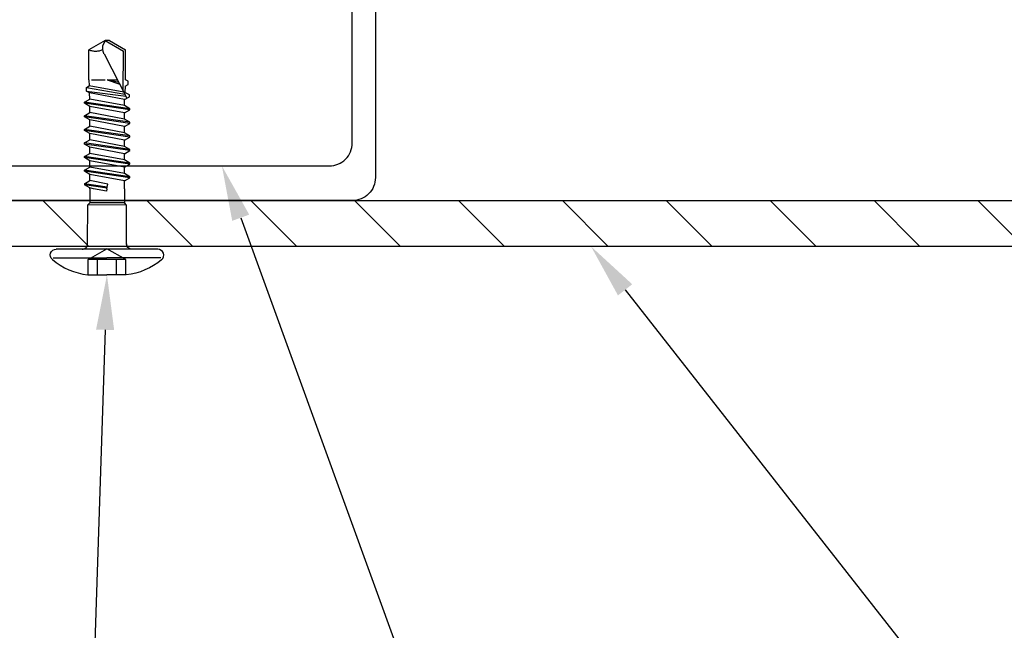
# Model space of a CAD drawing. Units: inches. Extents: x -1 to 58, y -101 to 49.
# Drawn here: x 43 to 46, y -66 to -64 of the extents above; entities that cross this region are included whole.
import ezdxf
from ezdxf import colors
from ezdxf.entities.mleader import LeaderData, LeaderLine
from ezdxf.math import Vec2, Vec3

# ---------------------------------------------------------------- set-up
doc = ezdxf.new("R2010")
doc.units = ezdxf.units.IN
doc.header["$MEASUREMENT"] = 0
doc.linetypes.add('CACHE', pattern=[0.375, 0.25, -0.125])
doc.linetypes.add('PHANTOM2', pattern=[1.25, 0.625, -0.125, 0.125, -0.125, 0.125, -0.125])
for name, color, linetype in [('ALUCOBOND PLUS', 150, 'Continuous'), ('CACHE', 8, 'CACHE'), ('Vis', 150, 'Continuous'), ('Z-Girt', 40, 'Continuous')]:
    doc.layers.add(name, color=color, linetype=linetype)
doc.layers.add('Annotations', color=1, linetype='Continuous', lineweight=9)
doc.styles.get("Standard").update_dxf_attribs({"font": 'arial.ttf'})

msp = doc.modelspace()

# ---------------------------------------------------------------- hatches: boundary and pattern name
at = {"layer": 'ALUCOBOND PLUS', "lineweight": -3}
h = msp.add_hatch(dxfattribs=at)
h.set_pattern_fill('ANSI31', color=150, scale=2, angle=270)
h.set_pattern_definition([(315, (34.24787, -226.5406), (0.1767767, 0.1767767), [])])
edge = h.paths.add_edge_path()
edge.add_line((42.4586, -64.7817), (42.4586, -64.9382))
edge.add_line((42.4586, -64.9382), (48.6313, -64.9374))
edge.add_line((48.6313, -64.9374), (48.6318, -64.7817))
edge.add_line((48.6318, -64.7817), (42.7061, -64.7817))
edge.add_line((42.7061, -64.7817), (42.4586, -64.7817))

# ---------------------------------------------------------------- linework, layer by layer
at = {"layer": 'ALUCOBOND PLUS', "color": 150, "lineweight": -3}
msp.add_line((48.6313, -64.9374), (42.4586, -64.9382), dxfattribs=at)
msp.add_lwpolyline([(42.4586, -64.7817), (48.6318, -64.7817)], dxfattribs=at)
at = {"layer": 'CACHE'}
for p, q in [((43.0614, -64.741), (43.0613, -64.7893)), ((43.1182, -64.7493), (43.0745, -64.741)), ((43.1198, -64.7411), (43.1182, -64.7493)), ((43.1792, -64.7412), (43.1792, -64.7895)), ((43.0541, -64.9281), (43.0543, -64.7963)), ((43.0543, -64.7963), (43.0613, -64.7893)), ((43.1861, -64.7965), (43.0543, -64.7963)), ((43.1792, -64.7895), (43.0613, -64.7893)), ((43.1861, -64.7965), (43.1792, -64.7895)), ((43.1859, -64.9283), (43.1861, -64.7965)), ((43.0562, -64.9823), (43.12, -64.9456)), ((43.1837, -64.9825), (43.12, -64.9456)), ((43.0561, -65.0342), (43.0562, -64.9823)), ((43.1837, -64.9825), (43.0562, -64.9823)), ((43.088, -65.0343), (43.0881, -64.9823)), ((43.1518, -65.0344), (43.1518, -64.9824)), ((43.1836, -65.0344), (43.1837, -64.9825))]:
    msp.add_line(p, q, dxfattribs=at)
for centre, radius, start, end in [((43.0367, -64.9284), 0.0174, 329.5745, 1.0846), ((43.2038, -64.9285), 0.0179, 179.1543, 209.8445)]:
    msp.add_arc(centre, radius, start, end, dxfattribs=at)
at = {"layer": 'Vis', "linetype": 'Continuous'}
for p, q in [((43.1134, -64.2364), (43.0586, -64.2679)), ((43.1287, -64.2364), (43.1134, -64.2364)), ((43.1287, -64.2364), (43.1834, -64.2681)), ((43.0585, -64.3697), (43.0586, -64.2679)), ((43.1832, -64.3699), (43.1834, -64.2681)), ((43.0507, -64.3963), (43.0596, -64.3911)), ((43.0507, -64.3963), (43.1811, -64.419)), ((43.0507, -64.4083), (43.0507, -64.3963)), ((43.0585, -64.3697), (43.0596, -64.3911)), ((43.1777, -64.4123), (43.0596, -64.3911)), ((43.0668, -64.3697), (43.1134, -64.3698)), ((43.1603, -64.3789), (43.1208, -64.3698)), ((43.1569, -64.3723), (43.1208, -64.3698)), ((43.1208, -64.3698), (43.1634, -64.3848)), ((43.1208, -64.3698), (43.1557, -64.3698)), ((43.1822, -64.3914), (43.1812, -64.413)), ((43.1822, -64.3914), (43.1915, -64.3861)), ((43.1915, -64.3747), (43.1832, -64.3699)), ((43.1915, -64.3861), (43.1915, -64.3747)), ((43.0608, -64.4142), (43.0507, -64.4083)), ((43.0507, -64.4083), (43.1848, -64.4261)), ((43.1801, -64.4368), (43.0608, -64.4142)), ((43.0618, -64.4357), (43.0608, -64.4142)), ((43.1801, -64.4368), (43.1961, -64.4276)), ((43.1961, -64.4216), (43.1812, -64.413)), ((43.1961, -64.4276), (43.1961, -64.4216)), ((43.0434, -64.4463), (43.0618, -64.4357)), ((43.0434, -64.45), (43.0434, -64.4463)), ((43.1981, -64.4686), (43.0434, -64.4463)), ((43.0618, -64.4607), (43.0434, -64.45)), ((43.198, -64.4723), (43.0434, -64.45)), ((43.0617, -64.482), (43.0618, -64.4607)), ((43.1796, -64.458), (43.0618, -64.4357)), ((43.1796, -64.4829), (43.0618, -64.4607)), ((43.1796, -64.458), (43.1801, -64.4368)), ((43.1981, -64.4686), (43.1796, -64.458)), ((43.0433, -64.4926), (43.0617, -64.482)), ((43.0433, -64.4963), (43.0433, -64.4926)), ((43.198, -64.5149), (43.0433, -64.4926)), ((43.0617, -64.5069), (43.0433, -64.4963)), ((43.198, -64.5186), (43.0433, -64.4963)), ((43.1796, -64.5043), (43.0617, -64.482)), ((43.1796, -64.4829), (43.198, -64.4723)), ((43.1796, -64.5043), (43.1796, -64.4829)), ((43.198, -64.4723), (43.1981, -64.4686)), ((43.0432, -64.5389), (43.0617, -64.5283)), ((43.1795, -64.5292), (43.0617, -64.5069)), ((43.0617, -64.5283), (43.0617, -64.5069)), ((43.1795, -64.5505), (43.0617, -64.5283)), ((43.1795, -64.5292), (43.198, -64.5186)), ((43.1795, -64.5505), (43.1795, -64.5292)), ((43.198, -64.5149), (43.1796, -64.5043)), ((43.198, -64.5186), (43.198, -64.5149)), ((43.0432, -64.5426), (43.0432, -64.5389)), ((43.1979, -64.5612), (43.0432, -64.5389)), ((43.0616, -64.5532), (43.0432, -64.5426)), ((43.1979, -64.5649), (43.0432, -64.5426)), ((43.0616, -64.5746), (43.0616, -64.5532)), ((43.1795, -64.5755), (43.0616, -64.5532)), ((43.1979, -64.5612), (43.1795, -64.5505)), ((43.1795, -64.5755), (43.1979, -64.5649)), ((43.1979, -64.5649), (43.1979, -64.5612)), ((43.0432, -64.5852), (43.0616, -64.5746)), ((43.1978, -64.6075), (43.0432, -64.5852)), ((43.0432, -64.5888), (43.0432, -64.5852)), ((43.0616, -64.5995), (43.0432, -64.5888)), ((43.1978, -64.6112), (43.0432, -64.5888)), ((43.0615, -64.6209), (43.0616, -64.5995)), ((43.1794, -64.5968), (43.0616, -64.5746)), ((43.1794, -64.6218), (43.0616, -64.5995)), ((43.1794, -64.5968), (43.1795, -64.5755)), ((43.1978, -64.6075), (43.1794, -64.5968)), ((43.0431, -64.6315), (43.0615, -64.6209)), ((43.0431, -64.6352), (43.0431, -64.6315)), ((43.1978, -64.6538), (43.0431, -64.6315)), ((43.1794, -64.6432), (43.0615, -64.6209)), ((43.1794, -64.6218), (43.1978, -64.6112)), ((43.1794, -64.6432), (43.1794, -64.6218)), ((43.1978, -64.6112), (43.1978, -64.6075)), ((43.043, -64.6779), (43.0615, -64.6672)), ((43.0615, -64.6459), (43.0431, -64.6352)), ((43.1978, -64.6575), (43.0431, -64.6352)), ((43.1793, -64.6681), (43.0615, -64.6459)), ((43.0615, -64.6672), (43.0615, -64.6459)), ((43.1793, -64.6895), (43.0615, -64.6672)), ((43.1793, -64.6681), (43.1978, -64.6575)), ((43.1978, -64.6538), (43.1794, -64.6432)), ((43.1978, -64.6575), (43.1978, -64.6538)), ((43.043, -64.6815), (43.043, -64.6779)), ((43.1977, -64.7002), (43.043, -64.6779)), ((43.0614, -64.6922), (43.043, -64.6815)), ((43.1977, -64.7039), (43.043, -64.6815)), ((43.1793, -64.7145), (43.0614, -64.6922)), ((43.0614, -64.7136), (43.0614, -64.6922)), ((43.1793, -64.6895), (43.1793, -64.6681)), ((43.1977, -64.7002), (43.1793, -64.6895)), ((43.1977, -64.7039), (43.1977, -64.7002)), ((43.043, -64.7242), (43.0614, -64.7136)), ((43.1208, -64.7354), (43.043, -64.7242)), ((43.043, -64.7242), (43.043, -64.7279)), ((43.0614, -64.7385), (43.043, -64.7279)), ((43.1201, -64.739), (43.043, -64.7279)), ((43.1226, -64.7252), (43.0614, -64.7136)), ((43.1198, -64.7411), (43.1226, -64.7252)), ((43.1792, -64.7412), (43.1793, -64.7145)), ((43.1793, -64.7145), (43.1977, -64.7039)), ((43.0614, -64.741), (43.0614, -64.7385)), ((43.0745, -64.741), (43.0614, -64.7385)), ((43.2928, -64.9473), (42.9472, -64.9468)), ((42.9368, -64.9762), (43.12, -64.9764)), ((43.3031, -64.9767), (43.12, -64.9764)), ((43.0543, -65.0342), (43.1199, -65.0343)), ((43.1854, -65.0344), (43.1199, -65.0343))]:
    msp.add_line(p, q, dxfattribs=at)
at = {"layer": 'Vis', "linetype": 'PHANTOM2', "ltscale": 1.5}
for p, q in [((43.1134, -64.2364), (43.1063, -64.2535)), ((43.1134, -64.2364), (43.1757, -64.2725)), ((43.1099, -64.2814), (43.188, -64.4323)), ((43.1755, -64.4082), (43.1757, -64.2725))]:
    msp.add_line(p, q, dxfattribs=at)
at = {"layer": 'Vis', "linetype": 'PHANTOM2', "ltscale": 1.5, "extrusion": (0, 0, -1)}
msp.add_arc((-43.1526, -64.2617), 0.0471, 335.2948, 10.0834, dxfattribs=at)
at = {"layer": 'Vis', "linetype": 'PHANTOM2', "ltscale": 1.5}
msp.add_arc((43.0812, -64.2136), 0.0588, 247.3964, 294.7297, dxfattribs=at)
at = {"layer": 'Vis', "linetype": 'Continuous'}
for centre, radius, start, end in [((43.0353, -64.9281), 0.0188, 269.9165, 359.9166), ((43.2928, -64.9675), 0.0202, 309.9105, 89.9166), ((43.08, -64.8091), 0.2265, 229.9228, 263.4997)]:
    msp.add_arc(centre, radius, start, end, dxfattribs=at)
at = {"layer": 'Vis', "linetype": 'Continuous', "extrusion": (0, 0, -1)}
for centre, radius, start, end in [((-43.2048, -64.9283), 0.0188, 270.0834, 0.0834), ((-42.9472, -64.967), 0.0202, 310.0773, 90.0834), ((-43.1604, -64.8093), 0.2265, 230.0895, 263.6665)]:
    msp.add_arc(centre, radius, start, end, dxfattribs=at)
at = {"layer": 'Z-Girt', "linetype": 'Continuous'}
msp.add_lwpolyline([(42.4586, -63.7817), (42.5373, -63.7817), (42.5373, -64.5849, 0.414214), (42.616, -64.6636), (43.876, -64.6636, 0.414214), (43.9547, -64.5849), (43.9547, -63.8604, -0.414214), (44.0334, -63.7817), (45.5294, -63.7817), (45.5294, -63.8998), (44.1121, -63.8998, 0.414214), (44.0334, -63.9785), (44.0334, -64.703, -0.414214), (43.9547, -64.7817), (42.5373, -64.7817, -0.414214), (42.4586, -64.703)], format="xyb", close=True, dxfattribs=at)

# ---------------------------------------------------------------- leaders
at = {"layer": 'Annotations'}
ml = msp.add_multileader_mtext('Standard', dxfattribs=at)
ml.set_content('{\\C7;ALUCOBOND FaceFastened Rail}', color=2)
ml.set_leader_properties(color=7)
ml.build(insert=Vec2(0, 0))
ml.multileader.update_dxf_attribs({"dogleg_length": 0.36, "arrow_head_size": 0.1875})
ctx = ml.context
ctx.base_point, ctx.char_height, ctx.arrow_head_size, ctx.landing_gap_size, ctx.plane_origin = Vec3(45.2019, -68.3285), 0.1875, 0.1875, 0.09, Vec3(51.0518, -72.1612)
ctx.text_align_type = 2
notes = []
notes.append((ctx, [(1, (1, 1, 0), (44.8419, -68.3285), (1, 0), 0.36, [(0, [(43.5111, -64.6636)], 0, [])])]))
ctx.mtext.insert, ctx.mtext.width, ctx.mtext.alignment, ctx.mtext.flow_direction = Vec3(49.2039, -68.2332), 4.346195, 3, 5
ml = msp.add_multileader_mtext('Standard', dxfattribs=at)
ml.set_content('{\\C7;ALUCOBOND PLUS }', color=2)
ml.set_leader_properties(color=7)
ml.build(insert=Vec2(0, 0))
ml.multileader.update_dxf_attribs({"dogleg_length": 0.36, "arrow_head_size": 0.1875})
ctx = ml.context
ctx.base_point, ctx.char_height, ctx.arrow_head_size, ctx.landing_gap_size, ctx.plane_origin = Vec3(46.8082, -67.0802), 0.1875, 0.1875, 0.09, Vec3(51.6986, -63.8337)
ctx.text_align_type = 2
notes.append((ctx, [(1, (1, 1, 0), (46.4482, -67.0802), (1, 0), 0.36, [(0, [(44.7674, -64.9379)], 0, [])])]))
ctx.mtext.insert, ctx.mtext.width, ctx.mtext.alignment, ctx.mtext.flow_direction = Vec3(49.3008, -66.9849), 4.346195, 3, 5
ml = msp.add_multileader_mtext('Standard', dxfattribs=at)
ml.set_content('{\\C7;ALUCOBOND FaceFastened Screw}', color=2)
ml.set_leader_properties(color=7)
ml.build(insert=Vec2(0, 0))
ml.multileader.update_dxf_attribs({"dogleg_length": 0.36, "arrow_head_size": 0.1875})
ctx = ml.context
ctx.base_point, ctx.char_height, ctx.arrow_head_size, ctx.landing_gap_size, ctx.plane_origin = Vec3(43.3531, -68.8425), 0.1875, 0.1875, 0.09, Vec3(50.7987, -77.1927)
notes.append((ctx, [(0, (1, 1, 0), (42.9931, -68.8425), (1, 0), 0.36, [(0, [(43.1199, -65.0343)], 0, [])])]))
ctx.mtext.insert, ctx.mtext.width, ctx.mtext.flow_direction = Vec3(43.4431, -68.7471), 4.346195, 5
for ctx, leaders in notes:
    for number, flags, end, landing, length, lines in leaders:
        leader = LeaderData()
        leader.index, (leader.has_last_leader_line, leader.has_dogleg_vector, leader.attachment_direction) = number, flags
        leader.last_leader_point, leader.dogleg_vector, leader.dogleg_length = Vec3(end), Vec3(landing), length
        for number, points, colour, breaks in lines:
            line = LeaderLine()
            line.index, line.vertices, line.color, line.breaks = number, Vec3.list(points), colors.encode_raw_color(colour), breaks
            leader.lines.append(line)
        ctx.leaders.append(leader)

doc.saveas('drawing.dxf')
